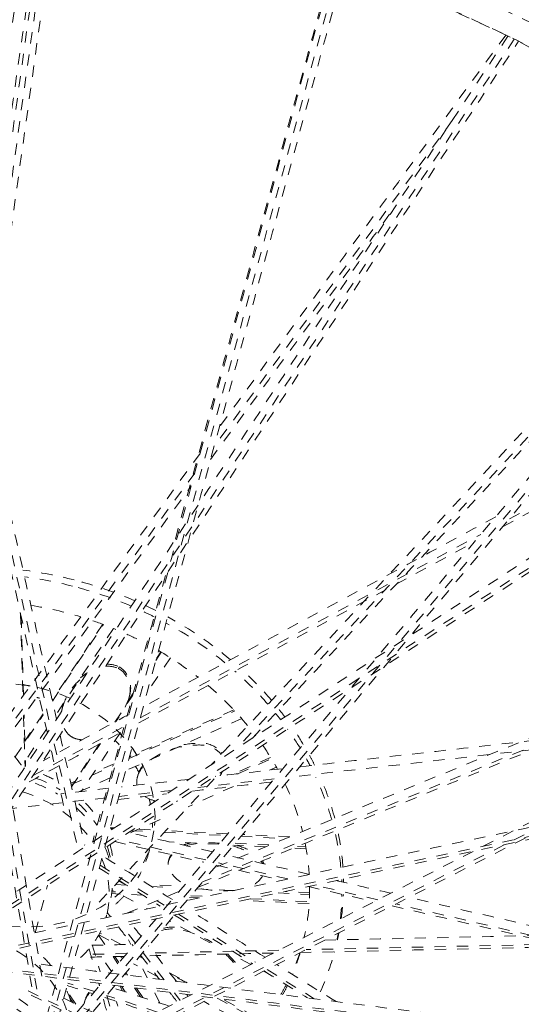
# Model space of a CAD drawing. Units: inches. Extents: x -59 to 363, y -535 to 202.
# Drawn here: x 289 to 293, y 112 to 121 of the extents above; entities that cross this region are included whole.
import ezdxf

# ---------------------------------------------------------------- set-up
doc = ezdxf.new("R2010")
doc.units = ezdxf.units.IN
doc.header["$MEASUREMENT"] = 0
doc.linetypes.add('DASHED', pattern=[0.2, 0.1, -0.1])
doc.layers.add('Unnamed [1]', color=7, linetype='Continuous', lineweight=0)

msp = doc.modelspace()

# ---------------------------------------------------------------- linework, layer by layer
at = {"layer": 'Unnamed [1]', "color": 178, "linetype": 'DASHED', "lineweight": 0}
for p, q in [((287.2129717946958, 122.0166367907009), (288.901503708747, 112.2326885599227)), ((289.0198067385259, 121.9612076081802), (288.2473489149313, 116.4008162051502)), ((291.5738006292417, 121.3255106087141), (289.0213938828485, 111.955454742722)), ((293.142145182264, 120.7106920276694), (287.7031017928738, 112.4810119870251)), ((292.5913760836205, 119.9885317028042), (290.4744499124844, 117.089820262276)), ((295.3120371422857, 119.3611171234607), (290.6788660286132, 114.4067433383602)), ((295.4314312373903, 119.2678141289346), (289.1173691884958, 111.7937211250097)), ((293.0996687436607, 116.4438346179565), (296.5213544046126, 118.2880785833681)), ((296.6224017615733, 118.1839465016255), (287.9861891444025, 112.5715037077968)), ((288.325334428812, 117.6814623310287), (289.0201901493654, 114.5850362193966)), ((290.3010211652088, 116.8523439153449), (288.5764644813264, 114.4909048356217)), ((289.8152764001427, 114.6735899608561), (292.8451785821179, 116.3066677384743)), ((298.0292787749785, 116.3662816559543), (290.3702354529358, 113.2153317091578)), ((289.219729970145, 111.5924767039138), (298.160465380156, 116.1460571621374)), ((288.7505772529441, 115.6056415604704), (288.7729767930569, 114.8685127822833)), ((288.7775891660568, 114.8748285166547), (288.7561340066125, 115.5808794171375)), ((289.4828385683131, 115.5069457026964), (289.0327664402073, 114.8317838958579)), ((289.0344805597686, 114.8241454163012), (289.4882868394668, 115.5049088953577)), ((289.5781294384307, 115.4697330245475), (289.0630132924376, 114.6969974425322)), ((289.954474701194, 115.1846055991664), (290.0035007668428, 115.2581505378519)), ((289.99862086412, 115.2610399655436), (289.9591776344266, 115.2018704223431)), ((290.0839119979732, 115.2088264917819), (289.8761906843044, 114.8972197765522)), ((289.627426806839, 115.1290545490422), (289.6231286960491, 115.1123970077539)), ((288.7803540476344, 114.8786297959805), (288.7774595729146, 114.8790728819553)), ((289.5896159143383, 114.6372739552116), (289.7496697031298, 114.8773737047486)), ((289.7543918950241, 114.8946674182119), (289.7042252926843, 114.8194115386239)), ((298.8080933963126, 114.7993524261039), (288.2975209227777, 112.5588946590417)), ((289.1282660796934, 114.7815486126675), (289.1213266530928, 114.784393854086)), ((289.7169336042828, 114.3125732580958), (290.6573811932633, 114.7361101208925)), ((290.6476410792279, 114.7464454537223), (289.7215046008477, 114.3293536953183)), ((288.7030614377458, 114.3269772530837), (288.9533269860566, 114.7024053883431)), ((288.7782300928851, 114.6956360864104), (288.7920791842996, 114.2398872727284)), ((288.7899652661523, 114.4675532111731), (288.7828424640624, 114.7019518807596)), ((288.9516131258961, 114.7100442570317), (288.7899652661523, 114.4675532111731)), ((290.7186510346512, 114.6685760216306), (289.687397453015, 114.2041440725971)), ((288.9818550889946, 114.5752504694258), (288.7636034928075, 114.2478470760023)), ((288.8642298489045, 114.1609882677893), (289.6890796944099, 114.6055715815939)), ((294.9066253694239, 114.5722848565127), (291.1592414360186, 114.1492845754473)), ((289.6401315467909, 114.5431029498222), (289.2915484949184, 114.0201868471833)), ((290.8444167523792, 114.5141824221646), (290.8388448006075, 114.5215420549656)), ((289.0516878122676, 114.444675878421), (289.264902389422, 113.4945459959816)), ((289.2056665038731, 114.0613041016789), (289.4633501909718, 114.4478603288031)), ((289.452727078599, 114.442134257862), (289.2299849515847, 114.107994533265)), ((288.7966700584054, 114.2469104972328), (288.7952012154413, 114.2952474904918)), ((290.536655781718, 114.3519963628304), (290.5400250475633, 114.3650541195224)), ((290.97544805786, 114.3233460457908), (290.6411860523527, 114.1728089155741)), ((290.6848265964202, 114.1777408681852), (290.9825669106275, 114.3118302104141)), ((289.2013831581739, 114.0803916659296), (289.5784103222805, 114.2501883713982)), ((289.5829939068412, 114.2669744777089), (289.401604988948, 114.1852847651393)), ((291.0269460533809, 114.2366892720323), (290.9668167758658, 114.2096096496702)), ((289.2299849515847, 114.107994533265), (289.1983827202432, 114.0937622569781)), ((289.5487925899168, 114.1417224453073), (289.2747061545202, 114.0182857856325)), ((291.007959340309, 114.1322080308118), (290.3287621359187, 114.0555410510036)), ((290.0987118667343, 114.0295732477965), (289.6252873651973, 113.9761336481259)), ((290.6460290899643, 114.0651407694239), (290.2417449687622, 113.883068710993)), ((289.5141390460821, 113.9635873568834), (288.6836481066869, 113.8698425186098)), ((290.1375118342688, 113.9312540038031), (290.1473233985953, 113.9356727074317)), ((289.9936369051516, 113.7713315848338), (289.7289691804302, 113.652136704518)), ((289.5813824441848, 113.6955192711082), (289.5492924384545, 113.6971515314572)), ((289.5921194208062, 113.7003547403544), (289.5813824441848, 113.6955192711082)), ((289.7366528809998, 113.6707452646693), (289.8921741027579, 113.6628346670262)), ((289.907239473969, 113.6789445308725), (289.8005453196545, 113.6843715363712)), ((290.5954727563138, 113.6439374976224), (290.0443334798659, 113.6719712348318)), ((290.3988869174672, 113.4112351091356), (289.616614161783, 113.5927357794218)), ((290.0292680593736, 113.6558613734923), (290.5818033170065, 113.6277566296038)), ((290.7130198412084, 113.6210822920739), (291.108243575238, 113.600979209655)), ((291.1447508823883, 113.6159984279547), (290.7266893238432, 113.6372631578886)), ((289.8967117768881, 113.4930490630683), (289.899106595409, 113.5023303008818)), ((290.5160769396102, 113.5499549001858), (290.072154362038, 113.5725350526315)), ((290.9327069545849, 113.5287629858141), (290.6472934777199, 113.5432805619485)), ((290.6609629603547, 113.5594614277632), (290.9692142617351, 113.5437822041139)), ((291.291500876342, 113.5105129083025), (291.1779253132886, 113.5162899371301)), ((291.2144326493669, 113.5313091539584), (291.2884356445187, 113.5275449865193)), ((289.458601234228, 113.3642179137619), (290.029801133223, 113.0077520127749)), ((291.1284982532893, 113.241952789717), (290.5133138504719, 113.384686101915)), ((288.8827463909581, 112.7632949169942), (288.9920492511369, 113.1869035663135)), ((289.5946641165165, 113.1911277977228), (289.6960818706275, 113.1859691766834)), ((289.6593830602131, 113.204712029189), (289.6247619377625, 113.2233121508754)), ((289.6666398613347, 113.2043429115007), (289.6593830602131, 113.204712029189)), ((290.0915950620629, 113.182727535983), (289.8872875733679, 113.1931196504498)), ((289.9167295910345, 113.1747459152066), (290.0550877891181, 113.1677083159434)), ((290.3186855966511, 113.1543003953303), (290.6405032513906, 113.1379311181841)), ((291.9296278900163, 113.0560770002362), (291.3665991180617, 113.1867093132724)), ((289.8376465838488, 113.0976235716826), (289.5614513011199, 113.1116722637383)), ((289.563514910741, 113.1284434630823), (289.597430119167, 113.1267183636726)), ((289.7526944245622, 113.0433029453402), (289.565089406946, 113.1440933273282)), ((290.1603721507793, 113.128993411676), (289.6893538001518, 112.9352152615279)), ((290.3331679873608, 113.0724188414057), (290.2529592327202, 113.0764986652281)), ((290.2666287139755, 113.092679531113), (290.39708617834, 113.0860438032139)), ((290.7985508348705, 113.0656232758424), (291.3194533155098, 113.0391275353314)), ((291.0419679079122, 113.1175105908133), (291.3221428432774, 113.1032594734527)), ((291.3225066200816, 113.1201171349098), (291.105886098889, 113.1311355526216)), ((289.8787860206727, 112.9755605134002), (289.8721870087438, 112.9791058180062)), ((291.3184048390877, 113.0223047011675), (290.7346326438939, 113.0519983140341)), ((295.8277999203261, 112.1516343601834), (292.088746659655, 113.0191587218803)), ((290.1563992926978, 112.9287465243988), (290.8408868060783, 112.5015817811963)), ((289.7732827867554, 112.6707160697327), (289.654890393575, 112.8218357746414)), ((290.4381417238998, 112.6750478953914), (290.0774989264032, 112.8688024430191)), ((289.4449805652384, 112.7413363507131), (289.5040981192089, 112.6545484545455)), ((289.4474553839966, 112.7457703989266), (289.6128094265925, 112.656934304198)), ((289.6467272395617, 112.6576787258109), (289.4554198676629, 112.7604581894725)), ((299.3305145049086, 112.789557286988), (291.2915173804826, 112.613124368832)), ((289.3898616868281, 112.6572745999346), (289.4582171780569, 112.4166347435254)), ((289.7321098519334, 112.659562881357), (289.7119760992518, 112.7002375193259)), ((289.7321098519703, 112.6595628810012), (289.7119760991455, 112.7002375192593)), ((289.6950496300994, 112.5780864829388), (289.3133065641813, 112.5697083180927)), ((289.5745032967431, 112.5511896917567), (289.6181705314631, 112.4870837337412)), ((289.6268316460758, 112.4973361398824), (289.5899176287995, 112.5515279946418)), ((289.6615526297891, 112.5384360584736), (289.6353290101686, 112.5525246402836)), ((289.8093236212638, 112.5513574864846), (289.8426365121392, 112.5334602093268)), ((291.0494836645107, 112.607812423307), (289.8344894638922, 112.5811467871536)), ((290.0288721658206, 112.3444738973721), (289.8391404316424, 112.5866533390627)), ((290.799896098872, 112.4806961552163), (290.6257396720742, 112.5742613114454)), ((291.5411991106475, 112.5896589228274), (291.5424923906186, 112.5946710934224)), ((291.5411991066742, 112.5896589074255), (291.5424114042044, 112.5943792654053)), ((299.3850295189492, 111.0800466564599), (288.5896996869711, 112.445104454132)), ((289.559609823716, 112.4177641619168), (289.5066198265953, 112.4955564597904)), ((289.9675190703741, 112.3740562630186), (289.7556846335319, 112.4878638470525)), ((289.6792609314711, 112.3973995885655), (289.6857574343946, 112.3878623566722)), ((289.7028767560834, 112.385697638826), (289.6879220656183, 112.4076519660289)), ((289.8787089626126, 112.3634002211842), (289.8393463071097, 112.4429215000733)), ((289.8787089624679, 112.363400221196), (289.8393463071467, 112.4429214997176)), ((290.077314832663, 112.4073797991627), (290.2453511518199, 112.317102657267)), ((290.989042951105, 112.3790774259806), (290.9126070718789, 112.4201424335304)), ((290.9449712104987, 112.4366263407879), (291.3629268507194, 112.1757948278168)), ((289.409394545577, 112.2399454526679), (289.17316063698, 112.3163426753643)), ((289.636934607148, 112.2894679285351), (289.6588896652624, 112.2451138503604)), ((289.6588896651448, 112.2451138502015), (289.636934607004, 112.2894679284296)), ((289.682394654055, 112.2375091210581), (289.6479523404236, 112.2880723757676)), ((289.7637019184633, 112.2734354676036), (289.8180594066285, 112.1936356159189)), ((289.8381242354953, 112.187146727772), (289.780821238347, 112.2712707524074)), ((288.8182438687415, 112.2474566202537), (298.283057658383, 107.5882703869581)), ((289.244270726777, 112.1272740211881), (289.1665034977582, 112.2414406898681)), ((289.1880416577871, 112.1868540490386), (289.2207335392177, 112.1388605273082)), ((289.970749779467, 112.058405126514), (289.5168798916753, 112.2051850663573)), ((289.5179282896031, 112.2064267112199), (289.5885536526029, 111.9577959588751)), ((289.9903155761828, 112.1379301524048), (289.9338921409095, 112.2519179836352)), ((289.9903155760658, 112.1379301523612), (289.933892140818, 112.2519179835397)), ((290.1724891219829, 112.1611567817018), (290.1198103204699, 112.2283976299162)), ((290.9569998576385, 111.8424598921677), (290.3834111410204, 112.1506191652327)), ((290.4999066380881, 112.1803432836419), (291.0023088623272, 111.9104287966196)), ((291.0066069731171, 111.9270863379079), (290.5460768878532, 112.1745051106066))]:
    msp.add_line(p, q, dxfattribs=at)
for centre, major_axis, ratio, start_param, end_param in [((288.2256244422743, 112.4890693294887), (-10.92795507400749, 2.819717556320353), 0.8386985733992457, 2.594856510149321, 5.736449163739045), ((288.2110467048736, 112.4325725860288), (-11.22097366842741, 2.895324535799132), 0.8386985733992872, 4.165491262452436, 5.736288462411189), ((288.5866581585785, 113.4112804406387), (-2.968879005175712, 0.7660536851462918), 0.838698573546903, 4.712388980384681, 4.864081225615381), ((288.5723201019661, 113.355712592027), (-2.968879004795717, 0.7660536849734713), 0.8386985734354866, 4.712388980384683, 4.854972554926205), ((288.586658112655, 113.4112803409179), (-2.968879083290257, 0.7660536488150699), 0.8386985905764701, 4.526108510833611, 4.712388980384693), ((288.572320021484, 113.3557124104897), (-2.96887914390831, 0.7660536266264584), 0.8386986044680671, 4.532328186818265, 4.712388980384683), ((288.572320093262, 113.3557125776837), (-2.968879018226551, 0.7660536746920403), 0.8386985758219776, 4.458550994980429, 4.497853772312801), ((288.5866565746121, 113.411277740317), (-2.968881479024134, 0.7660518832891363), 0.8386990236750257, 4.45827948550517, 4.491651433755289), ((288.5723201015658, 113.3557125917435), (-2.96887900529294, 0.7660536842308597), 0.8386985734771816, 4.208006092549372, 4.41925598319918), ((288.5866581594127, 113.4112804423389), (-2.968879003735434, 0.766053685803142), 0.8386985732778437, 4.19264194515081, 4.418994698811725), ((288.5723200967506, 113.355712588448), (-2.968879011720637, 0.766053676747125), 0.8386985737496466, 4.025650890301105, 4.169113194860042), ((288.586658153477, 113.4112804377384), (-2.968879011763969, 0.7660536767088206), 0.8386985737420909, 4.016036576062156, 4.15386917164151), ((288.683142731857, 113.8972946524887), (-1.235610517477467, 0.3188218950593784), 0.8386984618953709, 4.802413241458938, 4.852979485128582), ((288.5866600780617, 113.4112814498506), (-2.968876498254895, 0.766056481640475), 0.838698548399215, 3.949551874548697, 3.979100964243076), ((288.5723200579603, 113.3557125664726), (-2.968879062701018, 0.7660536188778618), 0.8386985746917087, 3.963223176192913, 3.98881437446551), ((288.5723202649613, 113.3557126651229), (-2.968878794503043, 0.7660539115287892), 0.8386985747391191, 3.854545533842964, 3.92665245954621), ((288.5866581896352, 113.4112804544915), (-2.968878965044786, 0.76605372693126), 0.838698573884742, 3.845126829628782, 3.912923059302641), ((289.3376491503286, 114.8269368761826), (0.09299199367771657, 0.337927071699773), 0.6370990375942934, 2.821787264963747, 3.000738322655734), ((288.683135879997, 113.8972898601196), (-1.235619737767737, 0.3188116436919641), 0.8386993782967366, 4.052127703295408, 4.071472340507874), ((288.6831427238166, 113.8972943718225), (-1.235610628358013, 0.3188220869956098), 0.8386985735227481, 3.876247045817157, 3.93111362550042), ((288.5723231750624, 113.3557136397239), (-2.968875119358847, 0.7660575685207442), 0.838698686520751, 3.790392390719705, 3.814686079926063), ((288.5866572770543, 113.4112801532555), (-2.968880116190848, 0.766052588133306), 0.8386985377006787, 3.769624186262086, 3.805059421524201), ((288.6831508212932, 113.8972969242282), (-1.23560044601588, 0.3188320177974098), 0.8386994214584422, 3.771116985628316, 3.789299647022288), ((288.5723201033321, 113.3557125925717), (-2.968879003027219, 0.7660536863011617), 0.8386985734862792, 3.599778807496898, 3.748921088919408), ((288.5866581580163, 113.4112804413924), (-2.96887900558331, 0.76605368409736), 0.8386985733451869, 3.582464921302764, 3.728317325217981), ((288.6830730001236, 113.8972923476404), (-1.235691042449119, 0.3187790544306138), 0.8386802336038681, 3.466599296446959, 3.478738519738379), ((288.683145172071, 113.8972940448712), (-1.235608005031299, 0.3188224427275472), 0.8386993588259014, 3.273292576571712, 3.303544688042598), ((288.5866581541541, 113.4112804413137), (-2.968879010029141, 0.7660536817669299), 0.8386985729126106, 3.415160017331394, 3.542575741504741), ((288.5723201063783, 113.3557125924867), (-2.968878999574939, 0.766053687820152), 0.8386985738614754, 3.43497313957234, 3.56011323901345), ((290.4691652078453, 113.4345505207523), (0.3999833047326921, 0.05754567763676909), 0.4792636518292067, 2.912132202539726, 2.944957198060019), ((290.4648664179013, 113.4178929496817), (0.3999826229022088, 0.05754566589780634), 0.4792640277637813, 2.944956933307317, 3.091082960799638), ((290.4648667565339, 113.4178929633934), (0.3999829629463043, 0.05754567038917227), 0.4792638413102379, 2.912132057214338, 2.944957066694443), ((288.5721725720755, 113.3557187912234), (-2.96904408017867, 0.765992166140575), 0.8386806780890131, 3.386373986404262, 3.394839019161944), ((288.5866661779865, 113.4112799840412), (-2.968870093057666, 0.7660566742634747), 0.8386995637201439, 3.363628666693562, 3.374839925162478), ((288.5723199765008, 113.3557126061114), (-2.968879140601437, 0.7660536583216939), 0.8386985570416433, 3.258845848308743, 3.343848000681704), ((288.5866581386938, 113.4112804437443), (-2.968879026415253, 0.7660536805822155), 0.8386985707834785, 3.23868416210927, 3.321246483760185), ((288.5722949514117, 113.3557177989164), (-2.968904889642856, 0.766056045493194), 0.8386950822004345, 3.185545321619913, 3.208902607759985), ((288.5866524106533, 113.4112817376955), (-2.968884859985898, 0.7660545655435826), 0.8386977694858254, 3.163462141280397, 3.187813305162385), ((288.2024056449237, 111.9957951839275), (-1.009256338828395, 0.2604163116869399), 0.8386985739888518, 4.006911275484537, 4.178208743351123), ((288.5723201005443, 113.3557125927937), (-2.968879006035333, 0.7660536857347374), 0.8386985731932979, 2.996736507670797, 3.141471118478484), ((288.0218948857922, 111.334595700727), (-1.23561065967378, 0.3188220528234236), 0.8386985733993306, 3.380729150541143, 4.951525477340055), ((288.2024056452489, 111.9957951855078), (-1.009256338090457, 0.2604163134537064), 0.8386985728728354, 3.613663653663163, 3.743593800581942)]:
    msp.add_ellipse(centre, major_axis=major_axis, ratio=ratio, start_param=start_param, end_param=end_param, dxfattribs=at)
at = {"layer": 'Unnamed [1]', "color": 178, "linetype": 'DASHED', "lineweight": 0, "extrusion": (0, 0, -1)}
for centre, major_axis, ratio, start_param, end_param in [((288.5723743602173, 113.3557305550798), (2.688196563792239, -0.6936297775147332), 0.8386985734903025, 4.598018027722628, 4.762264526758549), ((288.5723744514889, 113.3557307610345), (2.688196405985065, -0.6936298436134829), 0.8386985346132598, 4.802586943027327, 4.881850703647075), ((288.5723744521786, 113.3557307069787), (2.688196421497782, -0.6936298855040258), 0.8386985456797948, 4.919956717346423, 4.992075991215156), ((288.5723743628286, 113.3557305584676), (2.688196559941855, -0.6936297810563959), 0.8386985729288279, 5.035901581369918, 5.192061571145507), ((288.5723743607327, 113.3557305558421), (2.688196562966791, -0.6936297779943791), 0.8386985733796093, 5.235256292194528, 5.426734379752554), ((288.6610997351616, 113.811865351727), (1.23561398362475, -0.3188232081501722), 0.83870087705127, 4.685811542331118, 4.705532112486871), ((288.6611006949171, 113.8118707979663), (1.235611207161063, -0.3188214247558662), 0.8386986235959357, 5.328718328772945, 5.3714234220756), ((288.5723743605245, 113.3557305555101), (2.688196563288507, -0.69362977746207), 0.8386985734489638, 5.51180851006673, 5.610835050605258), ((288.6611015844708, 113.8118712396893), (1.235610053296538, -0.3188226643527918), 0.8386986127072051, 5.575667969141757, 5.627978979133117), ((288.5731059725986, 113.3585659528669), (0.9682858943734619, -0.2498448003872592), 0.8386985725426753, 4.823391539063472, 5.063646731979318), ((288.5867124075079, 113.4112983893702), (0.9682859106891512, -0.2498447876529654), 0.8386985812448332, 4.876171813446337, 5.028932781258547), ((288.5354791366968, 113.2866379961231), (1.009256337809949, -0.260416314016422), 0.8386985749811022, 4.842119111305244, 5.055137792745477), ((288.5723743585415, 113.3557305552433), (2.68819656568162, -0.6936297755840011), 0.8386985732508508, 5.670042447232801, 5.85409241869237), ((288.5082662476521, 113.1811730920446), (1.009256334726427, -0.2604163164067337), 0.8386985733926189, 4.754026935571534, 5.528805958758424), ((288.661101337021, 113.8118710931201), (1.235610386601419, -0.3188222334017105), 0.8386986273501945, 5.852644822823039, 5.898850079555152), ((288.5354791378626, 113.2866379987863), (1.009256335848179, -0.2604163151096591), 0.8386985735489015, 5.260568061988513, 5.456303593602815), ((288.5731059712817, 113.3585659510202), (0.9682858963369232, -0.2498447987235755), 0.8386985734231986, 5.278916170978142, 5.543429841223601), ((288.5867124167989, 113.4112984047073), (0.9682858963410186, -0.2498447987289147), 0.8386985734057834, 5.347858989573313, 5.550891733483274), ((288.6611003304328, 113.8118711297963), (1.235611514219663, -0.3188218048659601), 0.8386983387698461, 6.050666517201659, 6.090004720387449), ((288.5354791405538, 113.2866379996452), (1.009256332497092, -0.2604163180939954), 0.838698573866617, 5.717976772944497, 5.846921473766888), ((288.57310597512, 113.358565951519), (0.968285891760686, -0.2498448019489377), 0.8386985744551491, 5.779826162308566, 5.935336562749158), ((288.5867124154658, 113.4112984047793), (0.9682858978480544, -0.2498447980740928), 0.8386985728698781, 5.8234332729272, 6.012812671456055), ((288.660848154523, 113.8119355682132), (1.235864053681802, -0.3188848335426879), 0.8386128027599788, 6.274190774096053, 6.283308485425637), ((288.5723743870816, 113.3557305559792), (2.6881965328206, -0.6936297928758686), 0.838698576711942, 5.89835541587549, 6.015479911223586), ((288.5082662476295, 113.1811730920277), (1.009256334756873, -0.260416316376003), 0.8386985733975377, 5.709131787282208, 6.283306842442492), ((288.661101106101, 113.811871071689), (1.235610659435243, -0.3188220526128502), 0.8386985734895281, 0.0001215353524883084, 0.2453787958069661), ((288.5354791304554, 113.2866380008805), (1.00925634332524, -0.2604163165445162), 0.838698570075337, 6.127082458148108, 6.227578899818388), ((288.5723743550977, 113.3557305564571), (2.688196569004495, -0.6936297772080249), 0.8386985726138751, 6.062664889028592, 6.256388208688202), ((288.6611011338292, 113.8118710495424), (1.235610638634519, -0.3188220026097472), 0.8386985802047532, 0.4331439580030708, 0.5223947184466881), ((288.5082733364296, 113.1811711428089), (1.009249314859806, -0.2604141001195285), 0.8387015294204253, 0.0001218511677055096, 0.0279924663481808), ((288.175192756913, 111.8903302787869), (1.009256334750819, -0.2604163163780319), 0.8386985733992333, 4.47325248343153, 6.248580585165994), ((288.5082662475671, 113.1811730920728), (1.009256334804586, -0.260416316479105), 0.8386985733756649, 0.1696045209975266, 0.5963614055683176), ((288.5867124012575, 113.4112984106018), (2.688196578393035, -0.6936297867928062), 0.8386985709174591, 0.05960918373100578, 0.1457159109969733), ((288.5723743736448, 113.3557305510036), (2.688196550838177, -0.6936297702776849), 0.8386985754948282, 0.0336596799277778, 0.1220429366553589), ((287.9998532919947, 111.2491724120664), (1.235610659677165, -0.3188220528237922), 0.838698573399308, 4.473252483431916, 6.044048810225952), ((288.5867137520649, 113.4112977824104), (2.688195382274685, -0.6936285574400358), 0.8386987764889003, 0.1917991515293729, 0.2342508406556034), ((288.5723767980569, 113.3557294844457), (2.688194372427276, -0.693627748536794), 0.838698948401406, 0.1683581616534337, 0.2080734649752982)]:
    msp.add_ellipse(centre, major_axis=major_axis, ratio=ratio, start_param=start_param, end_param=end_param, dxfattribs=at)
at = {"layer": 'Unnamed [1]', "color": 178, "linetype": 'DASHED', "lineweight": 0}
msp.add_ellipse((288.6831426316139, 113.8972941700053), major_axis=(-1.235610789798161, 0.3188220331866269), ratio=0.8386986516483356, dxfattribs=at)
for points, knots in [([(290.1571155307377, 133.5770218749595), (289.7857383534866, 133.2815757569074), (289.0972396639525, 132.7381247000418), (287.4389548655095, 131.4248566594664), (285.7862251135226, 130.1112421925551), (285.07289256657, 129.5445670947465), (284.0107909137511, 128.7018861144629), (282.985786644164, 127.8914925487972), (281.9092788005833, 127.0405720926891), (280.9484004654933, 126.2806258494193), (279.8664709375053, 125.4229572361751), (278.8464156388442, 124.6118640475593), (278.0018016394087, 123.9404980850249), (277.5483228272653, 123.5804471488208), (276.4746743370934, 122.7289723426569), (276.0586266773453, 122.4028001925589), (275.3740538233326, 121.8570093821291), (274.9384904356444, 121.5080236469617), (274.0763941276486, 120.8011922782727), (273.4468974796396, 120.2488315403843), (273.0602005669451, 119.8788461628527)], [0, 0, 0, 0, 0.125, 0.2500000000000001, 0.2656250000000001, 0.28125, 0.3125, 0.3750000000000001, 0.4062500000000001, 0.4375000000000001, 0.5, 0.5625, 0.59375, 0.6250000000000001, 0.6250000000000001, 0.7656250000000001, 0.7656250000000001, 0.8125000000000001, 0.8750000000000001, 1, 1, 1, 1]), ([(297.1531521588682, 120.2117418020616), (296.3846347129495, 120.8928860896753), (294.6799052785984, 122.0946469389681), (290.7401362957225, 123.7657355859032), (285.3131769448049, 124.2432211181947), (279.4952391869989, 122.1021499183582), (276.9859298346258, 119.1609116558124), (276.227883190635, 117.4633378615922)], [0, 0, 0, 0, 0.125, 0.2500000000000001, 0.5000000000000001, 0.7500000000000001, 1, 1, 1, 1]), ([(295.9272424572263, 118.8522959765425), (293.2189850250254, 121.2468411830544), (289.4528550838929, 122.4038500544398), (284.9747545537474, 121.9024737726076), (284.0800953081809, 121.7011586929395), (282.402384323515, 121.1109057765131), (280.0966804164687, 119.9649196124957), (278.5082256674464, 118.1688960150715), (277.843287858923, 116.7997818105934)], [0, 0, 0, 0, 0.5, 0.5, 0.625, 0.625, 0.75, 1, 1, 1, 1]), ([(279.4045298105848, 105.1788850000778), (280.6285031051228, 104.0940658168293), (282.0678437281668, 103.2121909003521), (285.2136055842869, 101.9513792626648), (286.8902417850965, 101.5846338418379), (290.2576690385375, 101.4203075597544), (291.9205031865638, 101.6244987388646), (295.0055019751856, 102.5853358039662), (297.8084661804243, 104.0879625922397), (300.6022853894768, 107.6913904492467), (301.5055325127129, 112.1527055208865), (300.3533209102064, 116.5815870592217), (298.3744364695073, 119.1293058908159), (297.1531524633888, 120.2117415321621)], [0, 0, 0, 0, 0.125, 0.125, 0.25, 0.25, 0.375, 0.375, 0.5, 0.625, 0.75, 0.8750000000000001, 1, 1, 1, 1]), ([(280.5257547094365, 106.1272514776021), (282.9525818022898, 103.9793978015777), (286.2573648310048, 102.8039649966687), (290.6549957173752, 102.9372019373948), (291.7674577745472, 103.1190126860263), (294.1216756388119, 103.8411899437924), (297.6920727088662, 105.7510994255715), (299.7306186577674, 109.7748918535298), (299.2315236286507, 113.7083511362467), (298.3152800846043, 116.1991095370897), (297.0214160377092, 117.8829270239642), (295.9272424573212, 118.8522959764596)], [0, 0, 0, 0, 0.28125, 0.28125, 0.375, 0.375, 0.5, 0.75, 0.8125, 0.875, 1, 1, 1, 1]), ([(289.7907593760754, 114.1474725815728), (289.8055105683619, 114.2046138677829), (289.8870138761119, 114.3102623658769), (290.0877434047368, 114.4008927139534), (290.257888868226, 114.4313819029574), (290.3524241310199, 114.4388596173961), (290.4531536302626, 114.4191073351227), (290.516121757058, 114.3748826323213), (290.5346626480236, 114.3498552824515)], [0, 0, 0, 0, 0.2499999999999999, 0.4999999999999998, 0.4999999999999998, 0.7499999999999998, 0.8749999999999998, 1, 1, 1, 1]), ([(290.2042245913049, 114.4370713092409), (290.2825356370068, 114.4478309957812), (290.339802454205, 114.4519355866406), (290.4361504186807, 114.4440798477037), (290.5056431978246, 114.4129122462314), (290.5400250475633, 114.3650541195224)], [0, 0, 0, 0, 0.4999999999999998, 0.4999999999999998, 1, 1, 1, 1])]:
    msp.add_open_spline(points, degree=3, knots=knots, dxfattribs=at)
for points in [[(287.1687344594222, 122.0386112698601), (287.73237922665, 118.7726550997366), (288.2960239938894, 115.5066989296003), (288.8596687611207, 112.2407427594744)], [(288.9412099789248, 112.3774384043235), (288.3846557120175, 115.602309719885), (287.8281014451111, 118.8271810354597), (287.2715471782009, 122.0520523510288)], [(287.4485318941228, 112.346591412187), (287.9128368217473, 115.5566485259495), (288.3771417493696, 118.7667056397088), (288.8414466769955, 121.9767627534644)], [(288.9457091260043, 121.9705266712267), (288.4829937554261, 118.7714592511005), (288.0202783848445, 115.5723918309822), (287.5575630142722, 112.3733244108428)], [(288.9708365666414, 121.9676298199367), (288.7204621238457, 120.1653567938561), (288.4700876810495, 118.363083767778), (288.2197132382589, 116.5608107416874)], [(288.2785235722566, 116.2172744391953), (288.5441574766319, 118.1293898105988), (288.8097913810105, 120.0415051819979), (289.0754252853902, 121.9536205534055)], [(291.5244296938474, 121.3768868657613), (291.0586965488396, 119.6712818625244), (290.592963403825, 117.9656768592912), (290.1272302588189, 116.2600718560508)], [(291.5318715895918, 121.3708113004647), (290.6798576090578, 118.2430109968968), (289.8278436285277, 115.1152106933334), (288.9758296479912, 111.9874103897516)], [(289.0814846087333, 111.9797972312901), (289.9311463485944, 115.0989623020605), (290.7808080884611, 118.2181273728142), (291.6304698283236, 121.3372924435627)], [(287.7474594536548, 112.4712761339826), (289.558454307101, 115.2114469934714), (291.3694491605431, 117.9516178529657), (293.1804440139911, 120.6917887124535)], [(293.0866048504329, 120.7378261284308), (291.3136099831361, 118.055152094225), (289.5406151158325, 115.3724780600321), (287.7676202485274, 112.6898040258333)], [(293.0664780497261, 120.747613018679), (292.2179451875058, 119.5857151929895), (291.3694123252859, 118.4238173673087), (290.5208794630682, 117.2619195416236)], [(295.2591906609765, 119.401928426681), (293.6549627651298, 117.6864846328899), (292.0507348692855, 115.9710408390983), (290.4465069734346, 114.2555970453132)], [(295.3803876205925, 119.3079409062369), (293.2800513116062, 116.8217269933326), (291.1797150026181, 114.3355130804416), (289.0793786936359, 111.8492991675357)], [(290.8137165151589, 114.4946930403788), (292.3233242826868, 116.1089570003509), (293.8329320502023, 117.7232209603338), (295.3425398177254, 119.3374849203023)], [(289.139293799039, 111.7582283559389), (291.2469863100108, 114.2531499656216), (293.3546788209838, 116.7480715752966), (295.4623713319575, 119.2429931849981)], [(290.4417818313253, 116.9735401779451), (290.9928674200629, 117.7281428289864), (291.543953008807, 118.4827454800182), (292.0950385975448, 119.237348131058)], [(288.2167332881921, 112.8065253277865), (291.0018635442987, 114.6165067315297), (293.786993800425, 116.4264881352578), (296.5721240565301, 118.2364695389957)], [(293.0432371222004, 116.3773322259844), (294.2103171163801, 117.0063731285231), (295.3773971105518, 117.6354140310871), (296.5444771047162, 118.2644549336317)], [(296.6449220070204, 118.1602423951957), (293.7671093552365, 116.2900291900054), (290.8892967034483, 114.4198159848066), (288.0114840516666, 112.5496027796136)], [(288.3516535088045, 117.8669692535451), (288.5914016297166, 116.7986002096586), (288.8311497506285, 115.7302311657749), (289.0708978715402, 114.6618621218868)], [(288.9898758778886, 114.5392765806083), (288.7630531036996, 115.5500475074784), (288.5362303295138, 116.5608184343488), (288.3094075553273, 117.5715893612232)], [(290.3490041860517, 117.0265703647725), (289.7531214646907, 116.2106269061933), (289.1572387433334, 115.3946834476203), (288.561356021961, 114.5787399890407)], [(288.5864515645367, 114.4330325572133), (289.1476222388094, 115.2014447369958), (289.7087929130859, 115.9698569167888), (290.2699635873637, 116.7382690965756)], [(292.9784440243113, 116.4638080874206), (291.9331525069556, 115.9004095862111), (290.8878609895857, 115.3370110850074), (289.8425694722301, 114.7736125837943)], [(297.9888499538546, 116.4316779747687), (295.4847241321885, 115.4014742283289), (292.9805983105184, 114.3712704818773), (290.4764724888565, 113.3410667354358)], [(290.3298200637893, 113.1673771962371), (292.9014074569632, 114.2253348051783), (295.4729948501447, 115.2832924141044), (298.0445822433184, 116.3412500230386)], [(298.1229321429814, 116.2103697000165), (295.1856370229164, 114.7143842977659), (292.2483419028548, 113.2183988955209), (289.3110467827962, 111.7224134932693)], [(289.8037573504345, 114.6312948595682), (290.7987948067144, 115.1676070769778), (291.7938322629827, 115.7039192943759), (292.7888697192689, 116.2402315117934)], [(289.2304133334918, 111.5633890232274), (292.2122269203472, 113.0820479988679), (295.1940405072133, 114.6007069744995), (298.1758540940737, 116.1193659501332)], [(290.0397431296575, 115.9396770402307), (289.8241367994338, 115.1500848896494), (289.6085304692032, 114.3604927390637), (289.3929241389773, 113.5709005884919)], [(289.2839597692793, 115.0301851811276), (289.304645346622, 115.0477527912609), (289.3257407204919, 115.0625905179974), (289.3456780412802, 115.075527077822)], [(289.507568516571, 115.134444789164), (289.5439106521883, 115.1361246199703), (289.5888058965411, 115.1298888259502), (289.6231286960491, 115.1123970077539)], [(289.5187156110712, 115.1513226129914), (289.5537313958077, 115.1519662403153), (289.5952305712634, 115.1454626132796), (289.627426806839, 115.1290545490422)], [(289.6231286960491, 115.1123970077539), (289.6675861510673, 115.0897402975845), (289.721014839342, 115.0066402143636), (289.7328140892442, 114.918453119341), (289.7184112430667, 114.8626397656655)], [(289.627426806839, 115.1290545490422), (289.6718842618561, 115.1063978388759), (289.725312950132, 115.0232977556497), (289.7371122000352, 114.9351106606305), (289.7227093538566, 114.8792973069538)], [(289.1229615288224, 114.7612567174243), (289.136481500855, 114.8136234821079), (289.1931362299509, 114.9376624209037), (289.2859735480877, 115.0216517240862), (289.3295092462098, 115.0510200354583)], [(288.8749154436002, 112.7615730513215), (292.1763615383092, 113.4653168829717), (295.4778076330034, 114.1690607146303), (298.7792537277114, 114.8728045462867)], [(289.7184112430667, 114.8626397656655), (289.7022273799267, 114.7999246837801), (289.6547064297274, 114.7148057516109), (289.5998577995521, 114.6431855465886)], [(289.7184130939303, 114.8626469384286), (289.7198457816106, 114.868199390516), (289.7212784692916, 114.8737518425983), (289.7227111569899, 114.8793042947355)], [(298.8175085047264, 114.7749613574688), (295.3127536957394, 114.0278797733598), (291.8079988867336, 113.2807981892493), (288.3032440777499, 112.5337166051333)], [(289.1165760693008, 114.7307468017155), (289.1181449892778, 114.7406664014159), (289.1202683908514, 114.7508254145988), (289.1229615288224, 114.7612567174243)], [(289.1272469412017, 114.7778650597485), (289.1258142376062, 114.7723125459864), (289.1243815340114, 114.7667600322339), (289.1229488304118, 114.7612075184603)], [(289.1272596396122, 114.7779142587126), (289.1295841381476, 114.7869177143016), (289.1323372821682, 114.7961342634442), (289.135513539102, 114.8055476818019)], [(289.7162451794935, 114.7055254368003), (289.4614406584126, 114.5681891216322), (289.2066361373364, 114.4308528064555), (288.9518316162549, 114.2935164912768)], [(295.1172328635745, 114.6777832119934), (293.823335241599, 114.5317295736413), (292.5294376196275, 114.3856759352991), (291.2355399976426, 114.2396222969454)], [(288.8271870466049, 114.1049361965878), (289.1106427512234, 114.2577151261924), (289.3940984558483, 114.4104940557875), (289.6775541604678, 114.5632729853885)], [(289.1816879557534, 114.5247694355721), (289.1650061650109, 114.540245442726), (289.1513054093489, 114.5590404616016), (289.1406410511256, 114.5792752244589)], [(288.5759680596622, 114.4930918983537), (288.6445326202445, 114.4034760795109), (288.713097180839, 114.3138602606508), (288.7816617414273, 114.2242444418041)], [(289.1023984181041, 114.5214889306961), (289.1756153752269, 114.1952184674319), (289.2488323323475, 113.8689480041819), (289.3220492894666, 113.5426775409185)], [(289.2969398084016, 114.4794886280901), (289.2677279659499, 114.481411535718), (289.2394587113034, 114.4878924198319), (289.2153533321156, 114.5006738567335)], [(289.1345610915205, 113.8945282390386), (289.0968381186714, 114.0626298962226), (289.0591151458265, 114.2307315534128), (289.0213921729815, 114.3988332105948)], [(289.7950574868646, 114.1641301228611), (289.8066182636361, 114.2089127845885), (289.8327196874337, 114.2497926861529), (289.8786143229398, 114.2900228835383)], [(290.5400250475633, 114.3650541195224), (290.5413287235137, 114.3632394559879), (290.5425697353857, 114.3614065428132), (290.5437499603626, 114.3595566355297)], [(291.0842833611824, 114.2225486261199), (290.8832519557877, 114.1998564380494), (290.6822205503925, 114.177164249976), (290.4811891449971, 114.1544720619118)], [(290.5444208050291, 114.1957733310124), (290.5398485744352, 114.1835463752702), (290.5340808548691, 114.1715421636731), (290.5267161077817, 114.1596451032001)], [(289.4492322261671, 113.0356134972957), (289.8058140636932, 113.4169159928825), (290.1623959012205, 113.7982184884479), (290.5189777387498, 114.1795209840339)], [(290.2511085721885, 114.1285008380673), (290.0501652909156, 114.1058185973428), (289.8492220096418, 114.0831363566185), (289.6482787283709, 114.0604541159004)], [(289.7859714295839, 114.0759532122141), (289.7825976754568, 114.0993982945696), (289.7846982259057, 114.12399367154), (289.7907593760754, 114.1474725815728)], [(289.7950512426306, 114.1641059288845), (289.7936185390355, 114.1585534151168), (289.792185835436, 114.1530009013591), (289.7907531318406, 114.1474483875962)], [(289.5371090202709, 114.0479054102946), (289.3950502406932, 114.0318699827085), (289.2529914611152, 114.0158345551288), (289.1109326815322, 113.9997991275455)], [(290.2802384242297, 114.0238505804788), (290.514654106746, 114.0503111464024), (290.7490697892515, 114.0767717123175), (290.9834854717682, 114.103232278232)], [(289.6179231133686, 113.9490892089122), (289.7619237717257, 113.9653438334785), (289.9059244300857, 113.9815984580536), (290.0499250884434, 113.9978530826238)], [(289.9531604085711, 113.9349855561643), (289.9184286653174, 113.9437531385861), (289.8840237977307, 113.957470563874), (289.8552807307397, 113.9759113344525)], [(289.5734361753248, 113.6881736381128), (289.5651004143854, 113.6901076773436), (289.5567646534504, 113.6920417165673), (289.5484288925131, 113.6939757558005)], [(290.4593045128541, 113.4826370194863), (290.2107057065509, 113.540316198074), (289.9621069002409, 113.5979953766518), (289.7135080939357, 113.65567455524)], [(289.5886195710445, 113.5744116116889), (289.852969565939, 113.5130778877242), (290.1173195608308, 113.4517441637585), (290.3816695557285, 113.3904104397898)], [(290.1998911977424, 113.5428511168185), (290.2185028827691, 113.5507331318133), (290.2390736535443, 113.557377502564), (290.2619308237948, 113.5628046929198)], [(290.2248315138501, 113.5370299112304), (290.3006917571648, 113.5614974552142), (290.4170851197611, 113.5705216869864), (290.5235526296483, 113.5587192149864)], [(290.6403315009778, 113.5350264177541), (290.7081809730209, 113.5147657123263), (290.7607035337406, 113.4914268868315), (290.8002934009036, 113.4742731150217)], [(290.6769503151552, 113.5412568064718), (290.7390646638509, 113.5197938626498), (290.785443661274, 113.5012333398165), (290.8216345271071, 113.48301776969)], [(290.1016277857764, 113.0593574048456), (289.8947556306092, 113.1884590894085), (289.6878834754298, 113.3175607739732), (289.4810113202569, 113.4466624585369)], [(290.0715426130851, 113.415725502495), (290.0701099308025, 113.4101730713219), (290.0686772485099, 113.4046206401435), (290.0672445662241, 113.399068208967)], [(290.0690946227732, 113.4054576159174), (290.074828719585, 113.4233209625368), (290.0850361738906, 113.4404715727514), (290.0981671873863, 113.4562129335241)], [(290.0733927335631, 113.4221151572057), (290.0773428207636, 113.4344208051849), (290.0834157463423, 113.4463882230594), (290.0911048694971, 113.4577897154295)], [(291.3207591669279, 113.2827647933356), (291.0717503716158, 113.3405390963922), (290.8227415763021, 113.3983133994432), (290.5737327809868, 113.4560877024931)], [(289.451612017546, 113.3385342047671), (289.6323818739114, 113.2257220529502), (289.8131517302791, 113.112909901138), (289.9939215866429, 113.0000977493299)], [(290.1740654103122, 113.2166391954363), (290.1138656514001, 113.2564454873665), (290.0661271747819, 113.313866162318), (290.0640014666769, 113.3700991285513)], [(290.4961162719382, 113.3638568425269), (290.6884770833689, 113.3192258414403), (290.8808378948024, 113.2745948403418), (291.0731987062283, 113.2299638392579)], [(290.8916543601303, 113.3985267646586), (290.8955245708678, 113.3925057812384), (290.8991244204906, 113.3862464132459), (290.9023461927649, 113.3798448991916)], [(290.9030950468947, 113.4032257246877), (290.9078143784039, 113.3946853618538), (290.9119066531667, 113.3858202163601), (290.915102136772, 113.3768712809722)], [(290.9041075589448, 113.269196627302), (290.8810442028689, 113.2269190248105), (290.8413174459293, 113.1923356106869), (290.7860547343287, 113.1691059229021)], [(290.6556451835347, 113.1404408655298), (290.5566322191392, 113.1320144738454), (290.4191273811668, 113.1400000170784), (290.3232299208948, 113.1597113056777)], [(291.3113485883048, 113.1747089899597), (291.5064889889558, 113.1294330765953), (291.7016293895981, 113.084157163225), (291.8967697902524, 113.0388812498508)], [(292.0448690846937, 113.1147588970795), (291.8828785109158, 113.1523434831552), (291.7208879371423, 113.1899280692339), (291.5588973633651, 113.2275126553057)], [(296.0775065688277, 112.1791179699559), (294.7863151638057, 112.4786964785753), (293.4951237587921, 112.7782749871871), (292.2039323537804, 113.0778534958018)], [(292.05591913716, 113.0019558770452), (293.289929214953, 112.7156444151821), (294.5239392927421, 112.4293329533169), (295.7579493705357, 112.143021491442)], [(289.5228966781205, 112.9415860502447), (289.5322701915345, 112.9296214084024), (289.541643704941, 112.9176567665727), (289.5510172183445, 112.9056921247451)], [(290.121279009979, 112.9206184309043), (290.352323919868, 112.7764313746387), (290.5833688297538, 112.6322443183864), (290.81441373964, 112.4880572621283)], [(290.9259773918583, 112.5449096159414), (290.7078464986349, 112.6810374855749), (290.4897156054049, 112.8171653552179), (290.2715847121824, 112.9532932248503)], [(289.6221752461585, 112.8148638217075), (289.6659456185483, 112.7589939673914), (289.7097159909484, 112.7031241130642), (289.7534863633354, 112.6472542587454)], [(289.8247059893921, 112.7298175366553), (289.7962127194047, 112.7661872259311), (289.7677194494083, 112.8025569152096), (289.7392261794212, 112.8389266044886)], [(290.0046444917228, 112.7825735659571), (290.06236670125, 112.8009325358578), (290.1880320764452, 112.8052241144522), (290.3787000228606, 112.7244358827847), (290.4550688313429, 112.6754191113542)], [(290.0219894830821, 112.8030353899131), (290.0749209348316, 112.8171254072994), (290.1325153178735, 112.8178277892837), (290.2009170074073, 112.802397122489)], [(291.4570549374071, 112.6974100111444), (294.0777712367504, 112.7549272135003), (296.6984875360971, 112.8124444158578), (299.3192038354484, 112.8699616182152)], [(299.3337673908571, 112.7653775074074), (296.6365459148969, 112.7061812359643), (293.9393244389416, 112.6469849645112), (291.2421029629743, 112.5877886930749)], [(289.3604608029113, 112.6205739286248), (289.3792761332127, 112.5543361136328), (289.3980914635161, 112.4880982986202), (289.4169067938141, 112.4218604836397)], [(289.3859022490886, 112.6519541530205), (289.5051525561626, 112.6545713550576), (289.6244028632321, 112.6571885571037), (289.7436531703118, 112.6598057591385)], [(290.138461999077, 112.3293296816234), (290.0558546194299, 112.4347722907318), (289.9732472397899, 112.5402148998274), (289.8906398601491, 112.6456575089319)], [(289.6742557442425, 112.5533789457218), (289.5452398168879, 112.5505474163448), (289.4162238895287, 112.5477158869557), (289.2872079621785, 112.5448843575788)], [(291.0000337634509, 112.5824759687877), (290.6045911326466, 112.573797137806), (290.209148501849, 112.5651183068212), (289.8137058710462, 112.5564394758387)], [(289.8193364997323, 112.5632011121438), (289.8750562649807, 112.4920786839551), (289.9307760302298, 112.4209562557736), (289.9864957954724, 112.3498338275877)], [(290.5762450601214, 112.573125422547), (290.6339097790046, 112.5114819678159), (290.6722642005441, 112.4818931364915), (290.6831374744078, 112.4212653665649)], [(290.5953643604045, 112.5735909575181), (290.6476050412124, 112.5153993623628), (290.6833463955738, 112.4872393066478), (290.6892774346701, 112.4243866339754)], [(293.597710911541, 111.8931998980125), (292.0393941173577, 112.0902473735633), (290.4810773231667, 112.2872948491218), (288.9227605289704, 112.4843423246714)], [(289.2849984331852, 111.2872522634486), (292.6463612241736, 111.6767780975192), (296.0077240151579, 112.0663039315985), (299.3690868061332, 112.4558297656701)], [(291.5571589154844, 112.1510112785964), (291.3814330407837, 112.2606756576746), (291.2057071660829, 112.3703400367512), (291.0299812913832, 112.4800044158257)], [(288.577990012778, 112.4233670702001), (292.1797346563888, 111.9679303501062), (295.7814792999764, 111.512493630025), (299.3832239435775, 111.057056909929)], [(290.23301555637, 112.3182712261394), (290.1801751569793, 112.3436840781455), (290.1260181738523, 112.3740177498781), (290.0798038070318, 112.4042058048313)], [(290.9184692786144, 112.4231198356364), (291.0465014543581, 112.343219427806), (291.1745336300966, 112.2633190199753), (291.3025658058349, 112.1834186121548)], [(289.1670328392569, 112.2939293579048), (289.2424241970062, 112.2695480555762), (289.3178155547643, 112.2451667532332), (289.3932069125015, 112.2207854508999)], [(289.4477398805915, 112.3133151503918), (289.4497221055949, 112.3063368911034), (289.4517043306094, 112.2993586318109), (289.4536865556227, 112.2923803725138)], [(290.0738473099267, 112.1109146232906), (289.9071873320899, 112.1648118792743), (289.7405273542365, 112.2187091352398), (289.5738673764002, 112.2726063912176)], [(298.26741947975, 107.5698826246708), (295.1088570582354, 109.124728908852), (291.9502946367414, 110.6795751930276), (288.7917322152418, 112.2344214772078)], [(289.3184316942682, 112.1391027149608), (289.3270225518169, 112.1723943845735), (289.3431542079973, 112.2049039590637), (289.3673504489495, 112.2291472414383)], [(289.3227298050582, 112.1557602562492), (289.3297587402931, 112.1829990957101), (289.3418800686333, 112.209597840153), (289.3592598384284, 112.2317747936059)], [(289.5007388505437, 112.1860099969171), (289.6476428407036, 112.1385017584997), (289.7945468308729, 112.0909935200891), (289.9414508210274, 112.043485281672)], [(290.0774128035866, 112.2337845522221), (290.1000088580267, 112.2049422508977), (290.1226049124621, 112.1760999495723), (290.1452009668876, 112.1472576482618)], [(290.2436030620232, 112.1951243836359), (290.2389065463171, 112.2011191612469), (290.2342100306113, 112.2071139388573), (290.22951351491, 112.2131087164537)], [(289.1361541491078, 112.1804957390382), (289.5770098831204, 111.9634783721413), (290.0178656171363, 111.7464610052488), (290.4587213511433, 111.5294436383539)], [(289.3162372159792, 112.1296741503637), (289.3168941524015, 112.1328425263253), (289.3176268718383, 112.1359838316277), (289.3184316942682, 112.1391027149608)], [(289.3227288218262, 112.1557564458359), (289.3212961331789, 112.1502039900055), (289.3198634445357, 112.1446515342043), (289.3184307558794, 112.1390990783396)], [(289.4881237506885, 112.1711470739623), (289.5061668240883, 112.1076279255355), (289.5242098975028, 112.0441087770966), (289.542252970909, 111.9805896286537)], [(289.670907586686, 111.9171952013982), (289.6486177321619, 111.9956647917006), (289.6263278776439, 112.0741343819838), (289.6040380231241, 112.1526039722871)]]:
    msp.add_open_spline(points, degree=3, dxfattribs=at)

doc.saveas('drawing.dxf')
